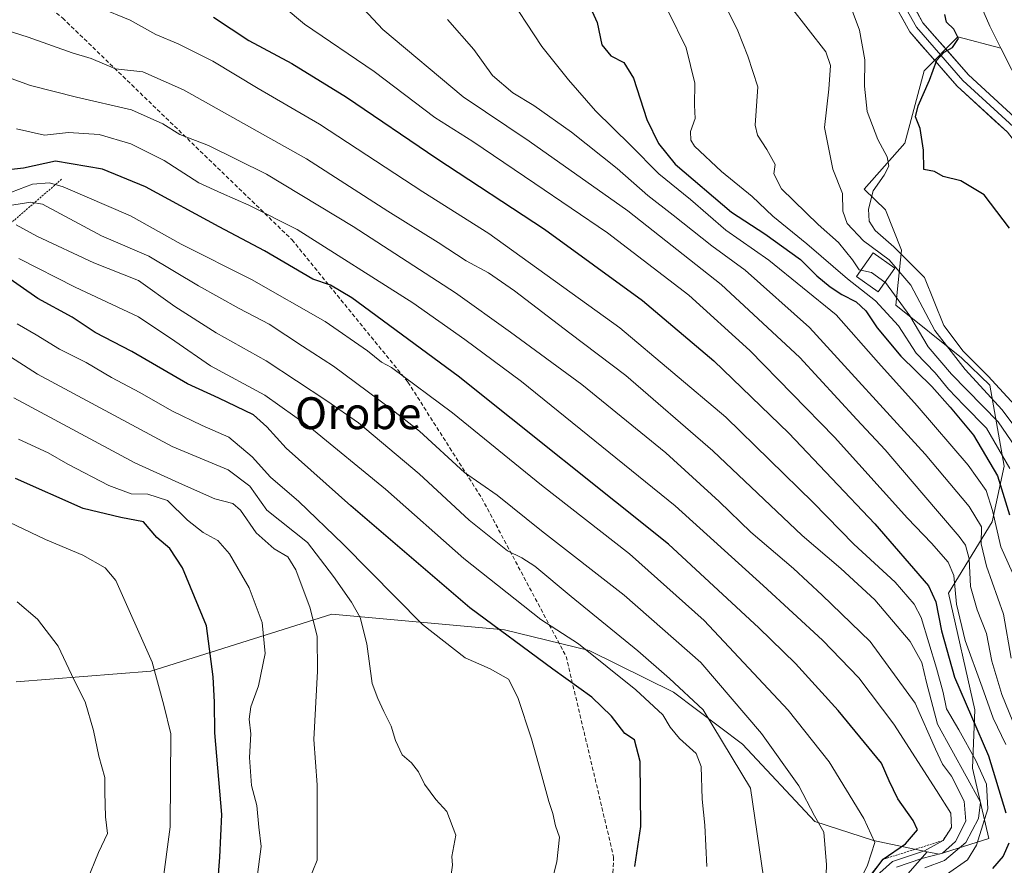
# Model space of a CAD drawing. Units: metres. Extents: x 562887 to 566314, y 4751854 to 4754199.
# Drawn here: x 564331 to 564578, y 4752022 to 4752234 of the extents above; entities that cross this region are included whole.
import ezdxf
from ezdxf.enums import TextEntityAlignment as Align

# ---------------------------------------------------------------- set-up
doc = ezdxf.new("R2010")
doc.units = ezdxf.units.M
doc.header["$MEASUREMENT"] = 0
doc.linetypes.add('TRAZOS', pattern=[0.75, 0.5, -0.25])
doc.linetypes.add('TRAZOSX2', pattern=[1.5, 1, -0.5])
for name, color, linetype, lineweight in [('Arbolado forestal CxS', 92, 'Continuous', 0), ('Curva de nivel maestra', 36, 'Continuous', 30), ('Curva de nivel normal', 36, 'Continuous', 0), ('Edificación', 1, 'Continuous', 13), ('Edificación Cxs', 1, 'Continuous', 13), ('Escarpado lineal', 39, 'TRAZOS', 0), ('Layer 0', 7, 'Continuous', 0), ('Núcleo urbano CxS', 19, 'Continuous', 0), ('Pastizal CxS', 92, 'Continuous', 0), ('Senda', 19, 'TRAZOSX2', 0), ('Texto cartográfico', 19, 'Continuous', 0)]:
    doc.layers.add(name, color=color, linetype=linetype, lineweight=lineweight)
doc.styles.add('Arial', font='txt', dxfattribs={"height": 0.2})

# ---------------------------------------------------------------- blocks, each defined once
blk = doc.blocks.new('*U170')
at = {"layer": 'Curva de nivel normal', "color": 36, "linetype": 'Continuous', "lineweight": 0}
blk.add_polyline3d([(564542.0854, 4752171.5496, 590), (564541.63, 4752171.65, 590), (564539.96, 4752174.14, 590), (564536.47, 4752178.45, 590), (564531.4, 4752182.98, 590), (564522.18, 4752191.94, 590), (564520.26, 4752195.68, 590), (564520.59, 4752198.04, 590), (564518.52, 4752201.82, 590), (564516.2, 4752205.42, 590), (564515.58, 4752207.88, 590), (564516.24, 4752217.51, 590), (564513.71, 4752225.21, 590), (564511.27, 4752231.54, 590), (564506.13, 4752241.98, 590)], dxfattribs=at)
blk = doc.blocks.new('*U173')
at = {"layer": 'Curva de nivel normal', "color": 36, "linetype": 'Continuous', "lineweight": 0}
blk.add_polyline3d([(564533.04, 4752010.12, 660), (564533.5, 4752022.36, 660), (564532.77, 4752030.63, 660), (564530.43, 4752034.72, 660), (564526.56, 4752042.19, 660), (564517.18, 4752055.32, 660), (564501.97, 4752073.12, 660), (564482.71, 4752090.03, 660), (564461.96, 4752106.19, 660), (564450.89, 4752115.11, 660), (564442.7, 4752120.77, 660), (564431.36, 4752131.17, 660), (564424.06, 4752136.89, 660), (564409.82, 4752147.46, 660), (564402, 4752152.45, 660), (564393.64, 4752158.03, 660), (564386.11, 4752161.93, 660), (564375.97, 4752167.6, 660), (564363.46, 4752175.09, 660), (564351.56, 4752180.19, 660), (564336.77, 4752188.07, 660), (564333.83, 4752188.58, 660), (564323.06, 4752186.94, 660)], dxfattribs=at)
blk = doc.blocks.new('*U178')
at = {"layer": 'Curva de nivel normal', "color": 36, "linetype": 'Continuous', "lineweight": 0}
blk.add_polyline3d([(564493.81, 4752236.36, 595), (564498.3, 4752227.33, 595), (564500.43, 4752218.48, 595), (564500.33, 4752212.95, 595), (564500.54, 4752209.58, 595), (564499.37, 4752206.35, 595), (564499.44, 4752204.12, 595), (564500.36, 4752202.65, 595), (564507.14, 4752196.28, 595), (564514.8, 4752190.06, 595), (564519.99, 4752185.11, 595), (564528.55, 4752178.16, 595), (564538.76, 4752169.39, 595), (564545.74, 4752163.89, 595), (564551.53, 4752157.55, 595), (564555.98, 4752150.76, 595), (564560.72, 4752145.77, 595), (564564.05, 4752141.72, 595), (564567.91, 4752137.72, 595), (564573.65, 4752131.95, 595), (564579.47, 4752121.82, 595)], dxfattribs=at)
blk = doc.blocks.new('*U180')
at = {"layer": 'Curva de nivel normal', "color": 36, "linetype": 'Continuous', "lineweight": 0}
blk.add_polyline3d([(564403.56, 4752018.21, 690), (564405.74, 4752023.59, 690), (564405.69, 4752042.45, 690), (564404.9, 4752053.84, 690), (564405.76, 4752070.99, 690), (564405.7, 4752079.66, 690), (564403.98, 4752086.77, 690), (564400.38, 4752096.42, 690), (564398.38, 4752099.64, 690), (564394.9, 4752101.68, 690), (564390.42, 4752105.67, 690), (564386.5, 4752111.38, 690), (564384.51, 4752113.06, 690), (564380.03, 4752114.2, 690), (564371.9, 4752117.8, 690), (564359.98, 4752123.25, 690), (564329.59, 4752139.51, 690)], dxfattribs=at)
blk = doc.blocks.new('*U190')
at = {"layer": 'Curva de nivel normal', "color": 36, "linetype": 'Continuous', "lineweight": 0}
blk.add_polyline3d([(564315.7, 4751911.5, 705), (564338.56, 4751925.64, 705), (564344.74, 4751933.66, 705), (564349.63, 4751940.99, 705), (564352.58, 4751947.11, 705), (564354.98, 4751957.13, 705), (564354.74, 4751963.67, 705), (564354.17, 4751968.88, 705), (564352.75, 4751973.05, 705), (564351.21, 4751975.92, 705), (564351.35, 4751980.26, 705), (564353.56, 4751985.74, 705), (564357.95, 4751992.47, 705), (564362.87, 4752003.22, 705), (564366.86, 4752017.47, 705), (564368.85, 4752031.95, 705), (564368.96, 4752055.29, 705), (564367.22, 4752062.45, 705), (564364.28, 4752073.24, 705), (564355.23, 4752093.72, 705), (564352.48, 4752096.88, 705), (564346.88, 4752100.03, 705), (564337.52, 4752104.03, 705), (564324.64, 4752110.08, 705)], dxfattribs=at)
blk = doc.blocks.new('*U191')
at = {"layer": 'Curva de nivel normal', "color": 36, "linetype": 'Continuous', "lineweight": 0}
blk.add_polyline3d([(564535.71, 4752005.66, 655), (564543.78, 4752022.33, 655), (564545.56, 4752027.99, 655), (564542.88, 4752034.03, 655), (564534.15, 4752048.19, 655), (564523.88, 4752061.23, 655), (564502.77, 4752083.64, 655), (564484.04, 4752100.4, 655), (564461.95, 4752117.58, 655), (564439.66, 4752135.78, 655), (564424.36, 4752147.14, 655), (564421.82, 4752148.46, 655), (564418.34, 4752151.3, 655), (564407.7, 4752158.66, 655), (564389.21, 4752169.18, 655), (564371.61, 4752178.06, 655), (564358.84, 4752185.17, 655), (564342.02, 4752192.46, 655), (564338.53, 4752193.44, 655), (564334.3, 4752193.08, 655), (564327.25, 4752190.47, 655)], dxfattribs=at)
blk = doc.blocks.new('*U194')
at = {"layer": 'Curva de nivel normal', "color": 36, "linetype": 'Continuous', "lineweight": 0}
blk.add_polyline3d([(564439.31, 4752019.94, 685), (564439.66, 4752022.31, 685), (564439.51, 4752024.45, 685), (564440.47, 4752029.83, 685), (564438.23, 4752035.78, 685), (564435.51, 4752038.8, 685), (564432.62, 4752042.59, 685), (564431.11, 4752045.74, 685), (564429.33, 4752047.96, 685), (564427.04, 4752049.98, 685), (564425.36, 4752053.56, 685), (564424.27, 4752057.21, 685), (564422.44, 4752060.86, 685), (564420.96, 4752064.09, 685), (564419.46, 4752067.88, 685), (564418.18, 4752077.81, 685), (564416.46, 4752084.43, 685), (564414.29, 4752088.25, 685), (564409.78, 4752094.74, 685), (564403.24, 4752103.2, 685), (564393.06, 4752111.36, 685), (564388.81, 4752117.38, 685), (564383.39, 4752121.49, 685), (564369.36, 4752127.35, 685), (564335.58, 4752145.42, 685), (564327.62, 4752150.56, 685)], dxfattribs=at)
blk = doc.blocks.new('*U196')
at = {"layer": 'Curva de nivel normal', "color": 36, "linetype": 'Continuous', "lineweight": 0}
blk.add_polyline3d([(564517.64, 4752019.27, 665), (564514.42, 4752041.66, 665), (564502.55, 4752061.24, 665), (564494.13, 4752069.13, 665), (564486.11, 4752076.1, 665), (564469.38, 4752089.68, 665), (564460.33, 4752097.3, 665), (564457.07, 4752099.37, 665), (564453.48, 4752101.12, 665), (564443.83, 4752108.87, 665), (564431.25, 4752120.49, 665), (564416.06, 4752133.25, 665), (564408.13, 4752138.73, 665), (564392.87, 4752148.79, 665), (564380.36, 4752155.84, 665), (564370, 4752162.42, 665), (564360.92, 4752168.98, 665), (564349.66, 4752173.35, 665), (564335.34, 4752180.07, 665), (564330.22, 4752182.94, 665)], dxfattribs=at)
blk = doc.blocks.new('*U200')
at = {"layer": 'Curva de nivel normal', "color": 36, "linetype": 'Continuous', "lineweight": 0}
blk.add_polyline3d([(564390.57, 4752018.69, 695), (564391.66, 4752026.96, 695), (564391.05, 4752031.84, 695), (564390.6, 4752037.29, 695), (564389.22, 4752042.33, 695), (564388.71, 4752049.33, 695), (564389.08, 4752055.23, 695), (564388.64, 4752058.93, 695), (564389.08, 4752062.06, 695), (564391.01, 4752067.31, 695), (564392.68, 4752075.37, 695), (564391.93, 4752083.18, 695), (564388.66, 4752091.87, 695), (564383.75, 4752100.36, 695), (564380.82, 4752103.78, 695), (564377.12, 4752105.74, 695), (564373.21, 4752108.84, 695), (564368.19, 4752113.81, 695), (564363.22, 4752115.39, 695), (564359.03, 4752115.45, 695), (564353.4, 4752117.56, 695), (564343.16, 4752122.92, 695), (564338.19, 4752125.75, 695), (564330.8, 4752129.16, 695)], dxfattribs=at)
blk = doc.blocks.new('*U205')
at = {"layer": 'Curva de nivel maestra', "color": 36, "linetype": 'Continuous', "lineweight": 30}
blk.add_polyline3d([(564473.74, 4752238.44, 600), (564475.95, 4752233.62, 600), (564477.08, 4752228.08, 600), (564479.34, 4752225.27, 600), (564482.67, 4752223.62, 600), (564485.02, 4752219.67, 600), (564488.43, 4752209.32, 600), (564491.32, 4752203.32, 600), (564495.54, 4752198.16, 600), (564509.68, 4752186.09, 600), (564518.03, 4752180.65, 600), (564526.97, 4752174.22, 600), (564531.03, 4752170.14, 600), (564534.41, 4752167.33, 600), (564537.32, 4752165.41, 600), (564540.89, 4752163.62, 600), (564543.34, 4752161.33, 600), (564546.17, 4752157.08, 600), (564552.11, 4752149.99, 600), (564559.92, 4752142.4, 600), (564564.5, 4752137.2, 600), (564570.38, 4752130.2, 600), (564576.37, 4752119.95, 600), (564579.42, 4752110.21, 600)], dxfattribs=at)
blk = doc.blocks.new('*U206')
at = {"layer": 'Curva de nivel maestra', "color": 36, "linetype": 'Continuous', "lineweight": 30}
blk.add_polyline3d([(564380.78, 4752017.73, 700), (564381.3, 4752024.34, 700), (564381.76, 4752034.99, 700), (564380.04, 4752055.53, 700), (564379.97, 4752063.21, 700), (564379.6, 4752069.52, 700), (564377.94, 4752082.37, 700), (564371.94, 4752096.85, 700), (564368.75, 4752101.71, 700), (564365.49, 4752104.46, 700), (564362.16, 4752108.46, 700), (564356.46, 4752109.55, 700), (564346.98, 4752111.75, 700), (564330.03, 4752119.28, 700)], dxfattribs=at)
blk = doc.blocks.new('*U208')
at = {"layer": 'Curva de nivel maestra', "color": 36, "linetype": 'Continuous', "lineweight": 30}
blk.add_polyline3d([(564543.12, 4752017.69, 650), (564547.67, 4752023.78, 650), (564553.29, 4752027.69, 650), (564556.31, 4752031.14, 650), (564555.19, 4752033.49, 650), (564551.38, 4752038.96, 650), (564549.22, 4752043.45, 650), (564547.3, 4752047.93, 650), (564536.39, 4752061.14, 650), (564525.72, 4752072.91, 650), (564516.5, 4752081.88, 650), (564493.81, 4752102.86, 650), (564441.04, 4752145, 650), (564414.37, 4752164.6, 650), (564409.01, 4752167.74, 650), (564404.62, 4752169.28, 650), (564392.5, 4752176.37, 650), (564381.1, 4752182.38, 650), (564362.67, 4752192.48, 650), (564351.82, 4752196.89, 650), (564340.03, 4752198.91, 650), (564332.03, 4752197.15, 650), (564329.04, 4752196.81, 650)], dxfattribs=at)

msp = doc.modelspace()

# ---------------------------------------------------------------- linework, layer by layer
at = {"layer": 'Arbolado forestal CxS', "color": 92, "linetype": 'Continuous', "lineweight": 0}
for points in [[(564439.24, 4752499.01, 577.12), (564447.1, 4752491.03, 575.99), (564460.46, 4752470.69, 575.8), (564460.56, 4752470.55, 575.81), (564484.47, 4752435.81, 575.17), (564511.74, 4752376.61, 574.24), (564574.41, 4752232.78, 572.71), (564574.61, 4752232.37, 572.71), (564577.21, 4752227.23, 572.47)], [(564511.74, 4752376.61, 574.24), (564574.41, 4752232.78, 572.71), (564574.61, 4752232.37, 572.71), (564577.21, 4752227.23, 572.47), (564566.46, 4752230.06, 574.37), (564557.98, 4752221.57, 574.55), (564553.13, 4752203.39, 575.13), (564542.96, 4752191.87, 577.84), (564548.26, 4752186.66, 576.63), (564552.25, 4752176.57, 579.31), (564550.91, 4752162.76, 589.6), (564567.31, 4752149.52, 581.42), (564574.42, 4752142.66, 581.25), (564578.06, 4752122.42, 593.88), (564575.07, 4752108.45, 601.73), (564564.09, 4752090.5, 617.49), (564570.72, 4752061.31, 620.75), (564570.08, 4752046.61, 628.31), (564574.21, 4752029.03, 624.47), (564561.73, 4752025.06, 630.75), (564558.75, 4752025.68, 634.77), (564545.24, 4752028.47, 648.47), (564530.54, 4752033.29, 659.06), (564512.43, 4752052.66, 662.13), (564495.06, 4752065.69, 666.06), (564473.92, 4752076.12, 669.79), (564452.7, 4752081.3, 674.42), (564409.36, 4752085.24, 686.42), (564363.99, 4752070.94, 704.27), (564330.15, 4752068.33, 712.12)], [(564558.75, 4752025.68, 634.77), (564561.73, 4752025.06, 630.75), (564574.21, 4752029.03, 624.47), (564570.08, 4752046.61, 628.31), (564570.72, 4752061.31, 620.75), (564564.09, 4752090.5, 617.49), (564575.07, 4752108.45, 601.73), (564578.06, 4752122.42, 593.88), (564574.42, 4752142.66, 581.25), (564567.31, 4752149.52, 581.42), (564550.91, 4752162.76, 589.6), (564552.25, 4752176.57, 579.31), (564548.26, 4752186.66, 576.63), (564542.96, 4752191.87, 577.84), (564553.13, 4752203.39, 575.13), (564557.98, 4752221.57, 574.55), (564566.46, 4752230.06, 574.37), (564577.21, 4752227.23, 572.47)], [(564330.15, 4752068.33, 712.12), (564363.99, 4752070.94, 704.27), (564409.36, 4752085.24, 686.42), (564452.7, 4752081.3, 674.42), (564473.92, 4752076.12, 669.79), (564495.06, 4752065.69, 666.06), (564512.43, 4752052.66, 662.13), (564530.54, 4752033.29, 659.06), (564545.24, 4752028.47, 648.47), (564558.75, 4752025.68, 634.77), (564539.93, 4752004.24, 634.47), (564534, 4751979.37, 644.99), (564541.18, 4751930.59, 624.39), (564546.25, 4751893.84, 637.2), (564547.16, 4751883.9, 644.47), (564547.93, 4751870.76, 644.12), (564548.43, 4751869.44, 642.41), (563909.03, 4751863.44, 805)], [(564558.75, 4752025.68, 634.77), (564545.24, 4752028.47, 648.47), (564530.54, 4752033.29, 659.06), (564512.43, 4752052.66, 662.13), (564495.06, 4752065.69, 666.06), (564473.92, 4752076.12, 669.79), (564452.7, 4752081.3, 674.42), (564409.36, 4752085.24, 686.42), (564363.99, 4752070.94, 704.27), (564330.15, 4752068.33, 712.12)], [(564558.75, 4752025.68, 634.77), (564545.24, 4752028.47, 648.47), (564530.54, 4752033.29, 659.06), (564512.43, 4752052.66, 662.13), (564495.06, 4752065.69, 666.06), (564473.92, 4752076.12, 669.79), (564452.7, 4752081.3, 674.42), (564409.36, 4752085.24, 686.42), (564363.99, 4752070.94, 704.27), (564330.15, 4752068.33, 712.12)], [(564558.75, 4752025.68, 634.77), (564539.93, 4752004.24, 634.47), (564534, 4751979.37, 644.99), (564541.18, 4751930.59, 624.39), (564546.25, 4751893.84, 637.2), (564547.16, 4751883.9, 644.47), (564547.93, 4751870.76, 644.12), (564548.43, 4751869.44, 642.41)]]:
    msp.add_polyline3d(points, dxfattribs=at)
at = {"layer": 'Curva de nivel maestra', "color": 36, "linetype": 'Continuous', "lineweight": 30}
for points in [[(564579.41, 4752182.04, 575), (564573.07, 4752190.47, 575), (564567.2, 4752193.94, 575), (564562.76, 4752195.03, 575), (564560.54, 4752196.31, 575), (564557.86, 4752196.83, 575), (564557.78, 4752201.65, 575), (564556.95, 4752207.08, 575), (564555.83, 4752210, 575), (564556.43, 4752212.74, 575), (564559.3, 4752219.19, 575), (564561.15, 4752224.23, 575), (564563.03, 4752226.26, 575), (564565.06, 4752227.4, 575), (564566.59, 4752229.65, 575), (564565.41, 4752232.01, 575), (564563.55, 4752233.75, 575), (564563.2, 4752235.64, 575)], [(564379.7, 4752235.02, 625), (564388.54, 4752229.15, 625), (564399.35, 4752223.36, 625), (564413.05, 4752214.93, 625), (564435.68, 4752199.54, 625), (564462.69, 4752181.81, 625), (564487.32, 4752163.97, 625), (564505.2, 4752148.83, 625), (564524.03, 4752130.7, 625), (564545.56, 4752107.96, 625), (564559.08, 4752092.38, 625), (564560.92, 4752088.34, 625), (564562.31, 4752081.1, 625), (564565.56, 4752069.48, 625), (564574.13, 4752049.75, 625), (564578.46, 4752035.42, 625)], [(564485.4, 4752021.99, 675), (564486.86, 4752031.99, 675), (564486.76, 4752048.35, 675), (564485.34, 4752053.78, 675), (564482.9, 4752055.33, 675), (564479.53, 4752059.67, 675), (564474.62, 4752064.47, 675), (564464.84, 4752071.47, 675), (564444, 4752086.86, 675), (564414.14, 4752112.47, 675), (564397.9, 4752126.92, 675), (564393.08, 4752132.23, 675), (564389.7, 4752135.27, 675), (564381.07, 4752139.47, 675), (564373.16, 4752143.02, 675), (564359.22, 4752151.16, 675), (564349.99, 4752155.95, 675), (564344.26, 4752159.75, 675), (564335.6, 4752164.47, 675), (564325.86, 4752171.22, 675)], [(564579.2, 4752027.83, 625), (564577.83, 4752024.59, 625), (564575.09, 4752021.49, 625)]]:
    msp.add_polyline3d(points, dxfattribs=at)
at = {"layer": 'Curva de nivel normal', "color": 36, "linetype": 'Continuous', "lineweight": 0}
for points in [[(564581.12, 4752056.09, 615), (564577.43, 4752065.14, 615), (564574.94, 4752073.49, 615), (564573.62, 4752080.45, 615), (564571.24, 4752086.38, 615), (564569.62, 4752092.2, 615), (564569.26, 4752099.18, 615), (564568.32, 4752102.57, 615), (564566.79, 4752104.75, 615), (564557.38, 4752115.67, 615), (564548.2, 4752126.51, 615), (564541.08, 4752134.1, 615), (564526.76, 4752149.62, 615), (564507.09, 4752167.91, 615), (564483.61, 4752186.45, 615), (564458.91, 4752203.88, 615), (564442.36, 4752214.99, 615), (564422.2, 4752231.92, 615), (564411.2, 4752243.68, 615)], [(564578.45, 4752052.54, 620), (564575.29, 4752059.22, 620), (564572.53, 4752066.95, 620), (564568.29, 4752078.66, 620), (564566.12, 4752087.74, 620), (564565.46, 4752094.94, 620), (564564.02, 4752098.31, 620), (564559.79, 4752103.1, 620), (564553.82, 4752109.36, 620), (564535.46, 4752129.66, 620), (564514.22, 4752151.37, 620), (564498.94, 4752165.24, 620), (564478.53, 4752180.87, 620), (564460.31, 4752193.27, 620), (564444.77, 4752203.79, 620), (564435.23, 4752209.83, 620), (564419.96, 4752221.36, 620), (564402.54, 4752233.25, 620), (564391.84, 4752242.26, 620)], [(564580.91, 4752093.93, 605), (564577.17, 4752102.15, 605), (564575.08, 4752111.27, 605), (564573.51, 4752116.26, 605), (564569.01, 4752122.64, 605), (564556.18, 4752137.54, 605), (564546.53, 4752148.28, 605), (564535.86, 4752160.38, 605), (564519.04, 4752174.09, 605), (564508.2, 4752181.56, 605), (564499.34, 4752189.26, 605), (564491.39, 4752195.68, 605), (564484.33, 4752202.87, 605), (564475.5, 4752211.47, 605), (564468.72, 4752219.31, 605), (564462.1, 4752227.6, 605), (564452.6, 4752242.14, 605)], [(564581.64, 4752136.68, 580), (564574.03, 4752144.92, 580), (564567.78, 4752151.25, 580), (564562.91, 4752157.66, 580), (564558.09, 4752169.72, 580), (564550.4, 4752177.36, 580), (564545.72, 4752181.52, 580), (564544.22, 4752183.82, 580), (564544.02, 4752186.87, 580), (564545.18, 4752191.46, 580), (564547.9, 4752195.33, 580), (564549.08, 4752197.66, 580), (564548.7, 4752199.99, 580), (564546.37, 4752204.33, 580), (564543.7, 4752211.33, 580), (564543, 4752217.73, 580), (564543.1, 4752224.29, 580), (564541.72, 4752231.73, 580), (564538.4, 4752240.77, 580)], [(564558.12, 4752021.65, 635), (564563.11, 4752023.45, 635), (564568.42, 4752028.03, 635), (564571.61, 4752034.02, 635), (564572.07, 4752038.15, 635), (564561.29, 4752057.66, 635), (564558.57, 4752068.16, 635), (564557.4, 4752073.17, 635), (564554.5, 4752078.39, 635), (564545.58, 4752088.88, 635), (564537.1, 4752096.72, 635), (564527.38, 4752105.01, 635), (564504.99, 4752126.21, 635), (564483.12, 4752145.12, 635), (564469.08, 4752155.72, 635), (564455.21, 4752166.38, 635), (564448.69, 4752170.87, 635), (564443.05, 4752173.88, 635), (564436.03, 4752178.49, 635), (564423.41, 4752186.38, 635), (564402.99, 4752199.49, 635), (564372.16, 4752216.8, 635), (564361.98, 4752221.28, 635), (564355.12, 4752222.08, 635), (564348.97, 4752224.6, 635), (564344.2, 4752226.03, 635), (564333.22, 4752229.97, 635), (564309.22, 4752237.62, 635)], [(564351.03, 4752237.38, 630), (564358.79, 4752234.26, 630), (564365.24, 4752230.68, 630), (564370.83, 4752228.27, 630), (564379.54, 4752223.93, 630), (564390.94, 4752217.13, 630), (564406.32, 4752208.14, 630), (564432.22, 4752191.18, 630), (564448.8, 4752180.76, 630), (564481.6, 4752157.11, 630), (564508.22, 4752134.69, 630), (564530.14, 4752113.29, 630), (564540.33, 4752102.86, 630), (564550.66, 4752093.26, 630), (564555.48, 4752087.77, 630), (564557.22, 4752084.45, 630), (564561.03, 4752071.73, 630), (564562.71, 4752065.61, 630), (564563.56, 4752061.52, 630), (564566.64, 4752056.27, 630), (564570.91, 4752048.54, 630), (564573.61, 4752042.61, 630), (564573.96, 4752036.47, 630), (564571.14, 4752027.33, 630), (564568.83, 4752023.66, 630), (564563.6, 4752019.94, 630)], [(564587.18, 4752123.66, 585), (564577.58, 4752136.48, 585), (564568.23, 4752146.6, 585), (564560.62, 4752156.39, 585), (564554.66, 4752167.74, 585), (564549.2, 4752174.17, 585), (564542.79, 4752178.92, 585), (564538.62, 4752183.25, 585), (564537.59, 4752186.38, 585), (564537.47, 4752190.76, 585), (564535.1, 4752196.88, 585), (564533, 4752207.34, 585), (564534.1, 4752216.94, 585), (564534.49, 4752222.88, 585), (564533.33, 4752226.32, 585), (564524.41, 4752237.7, 585)], [(564438.4, 4752234.39, 610), (564445.01, 4752226.89, 610), (564449.72, 4752220.35, 610), (564454.76, 4752216.06, 610), (564460.04, 4752212.83, 610), (564469.51, 4752206.12, 610), (564480.95, 4752197.07, 610), (564488.63, 4752190.26, 610), (564495.02, 4752185.32, 610), (564504.73, 4752177.65, 610), (564513.06, 4752171.55, 610), (564529.21, 4752157.14, 610), (564558.21, 4752125.41, 610), (564569.29, 4752112.28, 610), (564572.4, 4752107.16, 610), (564572.26, 4752102.94, 610), (564573.6, 4752097.33, 610), (564577.92, 4752085.28, 610), (564579.8, 4752074.24, 610)], [(564551.05, 4752021.82, 640), (564557.4, 4752024.01, 640), (564562.57, 4752025.33, 640), (564565.82, 4752028.22, 640), (564568.44, 4752033.33, 640), (564568.03, 4752038.33, 640), (564564.84, 4752044.66, 640), (564562.56, 4752047.66, 640), (564560.79, 4752051.42, 640), (564555.68, 4752062.98, 640), (564544.39, 4752078.45, 640), (564532.42, 4752090.04, 640), (564525.2, 4752096.68, 640), (564514.47, 4752105.84, 640), (564506.58, 4752113.54, 640), (564493.2, 4752125.74, 640), (564472.06, 4752142.84, 640), (564454.19, 4752155.96, 640), (564440.38, 4752165.9, 640), (564414.75, 4752182.52, 640), (564393, 4752195.64, 640), (564378.47, 4752202.82, 640), (564371.26, 4752205.56, 640), (564366.99, 4752208.28, 640), (564359.12, 4752211.73, 640), (564345.3, 4752214.94, 640), (564333.78, 4752217.83, 640), (564308.63, 4752226.96, 640)], [(564545.24, 4752018.97, 645), (564550.06, 4752023.27, 645), (564558.03, 4752025.92, 645), (564562.72, 4752028.5, 645), (564564.8, 4752031.77, 645), (564564.7, 4752035.32, 645), (564561.09, 4752041.07, 645), (564550.37, 4752057.68, 645), (564541.57, 4752069.33, 645), (564532.43, 4752078.75, 645), (564517.6, 4752092.42, 645), (564495.48, 4752112.44, 645), (564456.96, 4752143.59, 645), (564442.72, 4752154.14, 645), (564429.7, 4752163.38, 645), (564400.7, 4752181.76, 645), (564388.58, 4752187.81, 645), (564381.67, 4752190.82, 645), (564376.03, 4752193.44, 645), (564367.34, 4752199.07, 645), (564358.93, 4752203.26, 645), (564351, 4752205.59, 645), (564343.36, 4752206.07, 645), (564337.34, 4752205.42, 645), (564330.26, 4752206.97, 645)], [(564503.48, 4752021.99, 670), (564502.98, 4752032.33, 670), (564502.28, 4752038.84, 670), (564502.04, 4752047.03, 670), (564500.81, 4752050.32, 670), (564496.6, 4752054.12, 670), (564494.29, 4752056.92, 670), (564492.4, 4752060.02, 670), (564485.66, 4752066.29, 670), (564471.22, 4752077.85, 670), (564461.82, 4752083.89, 670), (564442.53, 4752099.22, 670), (564422.83, 4752116.61, 670), (564403.85, 4752132.14, 670), (564392.61, 4752140.19, 670), (564378.92, 4752147.55, 670), (564369.98, 4752153.7, 670), (564360.84, 4752159.8, 670), (564345.02, 4752167.32, 670), (564330.82, 4752174.45, 670)], [(564548.13, 4752168.56, 590), (564544.76, 4752170.96, 590), (564542.09, 4752171.55, 590)], [(564580.88, 4752127.17, 590), (564576.55, 4752133.51, 590), (564564.81, 4752145.44, 590), (564558.96, 4752152.28, 590), (564554.39, 4752160.05, 590), (564548.26, 4752168.47, 590), (564548.13, 4752168.56, 590)], [(564462.7, 4752011, 680), (564465.83, 4752023.18, 680), (564466.48, 4752029.31, 680), (564465.53, 4752032.21, 680), (564464.78, 4752035.3, 680), (564463.86, 4752038.3, 680), (564461.79, 4752045.66, 680), (564459.43, 4752053.98, 680), (564456.07, 4752064.36, 680), (564453.67, 4752068.94, 680), (564449.06, 4752071.56, 680), (564442.8, 4752074.3, 680), (564432.1, 4752082.71, 680), (564412.26, 4752102.82, 680), (564401.12, 4752113.5, 680), (564393.97, 4752119.62, 680), (564389.4, 4752124.7, 680), (564383.54, 4752129.62, 680), (564376.84, 4752132.58, 680), (564369.25, 4752136.23, 680), (564361.23, 4752140.82, 680), (564354.08, 4752144.62, 680), (564347.75, 4752148.38, 680), (564341.07, 4752151.72, 680), (564335.2, 4752155.3, 680), (564330.41, 4752158.07, 680)], [(564326.92, 4751988.14, 710), (564332, 4751990.57, 710), (564338.69, 4751997.31, 710), (564344.22, 4752006.57, 710), (564347.95, 4752018.33, 710), (564350.81, 4752025.47, 710), (564353.09, 4752030.22, 710), (564352.61, 4752034.47, 710), (564352.45, 4752040.66, 710), (564352.45, 4752044.33, 710), (564350.9, 4752049.66, 710), (564349.57, 4752056.07, 710), (564347.48, 4752063.31, 710), (564344.78, 4752068.75, 710), (564340.74, 4752077.25, 710), (564335.55, 4752084.04, 710), (564330.43, 4752088.36, 710)]]:
    msp.add_polyline3d(points, dxfattribs=at)
at = {"layer": 'Edificación', "color": 1, "linetype": 'Continuous', "lineweight": 13}
msp.add_polyline3d([(564550.6, 4752172.05, 584.93), (564546.4, 4752166.13, 592.5), (564540.97, 4752169.98, 592.73), (564545.17, 4752175.89, 585.14), (564550.6, 4752172.05, 584.93)], dxfattribs=at)
at = {"layer": 'Edificación Cxs', "color": 1, "linetype": 'Continuous', "lineweight": 13}
msp.add_polyline3d([(564550.6, 4752172.05, 584.93), (564546.4, 4752166.13, 592.5), (564540.97, 4752169.98, 592.73), (564545.17, 4752175.89, 585.14), (564550.6, 4752172.05, 584.93)], close=True, dxfattribs=at)
at = {"layer": 'Escarpado lineal', "color": 39, "linetype": 'TRAZOS', "lineweight": 0}
for points in [[(564341.58, 4752194.33, 653.46), (564313.49, 4752170.11, 680.76)], [(564564.8, 4752031.77, 644.36), (564562.72, 4752028.5, 644.67), (564547.67, 4752023.78, 646.85), (564539.64, 4752013.78, 651.21), (564535.04, 4752003.36, 649.36), (564532.18, 4751993.52, 650.76), (564533.5, 4751979.52, 650.51), (564534.26, 4751968.33, 654.38), (564533.96, 4751957.21, 655.31), (564534.88, 4751946.69, 653.13), (564536.34, 4751934.64, 655.04), (564539.21, 4751924.02, 648.05), (564539.26, 4751914.33, 649.38)]]:
    msp.add_polyline3d(points, dxfattribs=at)
at = {"layer": 'Layer 0', "linetype": 'Continuous', "lineweight": 0}
for points in [[(564455.19, 4752445.04), (564463.95, 4752428.46), (564491.89, 4752385.07), (564510.09, 4752343.16), (564531.89, 4752296.38), (564544.17, 4752261.03), (564549.67, 4752243.89), (564556.02, 4752232.46), (564567.66, 4752219.12), (564580.36, 4752207.48), (564589.68, 4752195.63), (564596.03, 4752185.04), (564612.54, 4752154.35), (564624.81, 4752131.49), (564644.29, 4752092.97), (564656.35, 4752065.87), (564665.88, 4752046.61), (564675.19, 4752028.41), (564683.66, 4752011.26), (564687.25, 4752001.32), (564688.74, 4751987.98), (564688.52, 4751978.03), (564687.47, 4751974.33)], [(564662.55, 4751870.51), (564661.97, 4751877.65), (564662.61, 4751898.37), (564665.59, 4751926.29), (564667.77, 4751936.08), (564672.71, 4751948.55), (564678.92, 4751962.25), (564684.56, 4751971.44), (564686.53, 4751978.33), (564686.73, 4751987.89), (564685.29, 4752000.86), (564681.81, 4752010.48), (564673.4, 4752027.51), (564664.09, 4752045.71), (564654.54, 4752065.02), (564642.48, 4752092.11), (564623.04, 4752130.57), (564610.77, 4752153.4), (564594.29, 4752184.05), (564588.03, 4752194.49), (564578.89, 4752206.12), (564566.23, 4752217.72), (564554.38, 4752231.3), (564547.83, 4752243.09)], [(564551.52, 4752244.69), (564557.67, 4752233.61), (564569.1, 4752220.52), (564581.83, 4752208.84), (564591.33, 4752196.76), (564597.77, 4752186.03), (564614.3, 4752155.3), (564626.59, 4752132.42), (564646.09, 4752093.83), (564658.16, 4752066.72), (564667.66, 4752047.51), (564676.98, 4752029.31), (564685.5, 4752012.05), (564689.22, 4752001.77), (564690.74, 4751988.07), (564690.52, 4751977.73), (564689.23, 4751973.22)]]:
    msp.add_lwpolyline(points, dxfattribs=at)
for points in [[(564555.62, 4752237.3, 575.77), (564557.67, 4752233.61, 575.5), (564560.52, 4752230.34, 575.2), (564563.38, 4752227.07, 574.93), (564566.24, 4752223.79, 574.62), (564569.1, 4752220.52, 574.23), (564572.28, 4752217.6, 573.9), (564575.47, 4752214.68, 573.49), (564578.65, 4752211.76, 573.12)], [(564578.89, 4752206.12, 572.91), (564575.73, 4752209.02, 573.21), (564572.56, 4752211.92, 573.49), (564569.39, 4752214.82, 573.82), (564566.23, 4752217.72, 574.11), (564563.27, 4752221.12, 574.55), (564560.3, 4752224.51, 575.08), (564557.34, 4752227.91, 575.4), (564554.38, 4752231.3, 575.88), (564552.19, 4752235.23, 576.09)]]:
    msp.add_polyline3d(points, dxfattribs=at)
at = {"layer": 'Núcleo urbano CxS', "color": 19, "linetype": 'Continuous', "lineweight": 0}
for points in [[(564439.24, 4752499.01, 577.12), (564447.1, 4752491.03, 575.99), (564460.46, 4752470.69, 575.8), (564460.56, 4752470.55, 575.81), (564484.47, 4752435.81, 575.17), (564511.74, 4752376.61, 574.24), (564574.41, 4752232.78, 572.71), (564574.61, 4752232.37, 572.71), (564577.21, 4752227.23, 572.47)], [(564649.26, 4752085.34, 571.85), (564577.21, 4752227.23, 572.47), (564574.61, 4752232.37, 572.71), (564574.41, 4752232.78, 572.71), (564511.74, 4752376.61, 574.24)], [(564577.21, 4752227.23, 572.47), (564649.26, 4752085.34, 571.85), (564700.73, 4751978.51, 571.9), (564700.73, 4751978.51, 571.9), (564700.73, 4751978.51, 571.9), (564700.73, 4751978.5, 571.9), (564701, 4751977.99, 571.93), (564701.01, 4751977.98, 571.94), (564701.01, 4751977.97, 571.94), (564750.11, 4751893.27, 567.55), (564750.11, 4751893.26, 567.55), (564750.12, 4751893.26, 567.55), (564750.41, 4751892.79, 567.55), (564750.42, 4751892.79, 567.55), (564750.42, 4751892.78, 567.55), (564750.42, 4751892.78, 567.55), (564764.94, 4751871.47, 567.58)]]:
    msp.add_polyline3d(points, dxfattribs=at)
at = {"layer": 'Pastizal CxS', "color": 92, "linetype": 'Continuous', "lineweight": 0}
for points in [[(564539.93, 4752004.24, 634.47), (564558.75, 4752025.68, 634.77), (564561.73, 4752025.06, 630.75), (564574.21, 4752029.03, 624.47), (564570.08, 4752046.61, 628.31), (564570.72, 4752061.31, 620.75), (564564.09, 4752090.5, 617.49), (564575.07, 4752108.45, 601.73), (564578.06, 4752122.42, 593.88), (564574.42, 4752142.66, 581.25), (564567.31, 4752149.52, 581.42), (564550.91, 4752162.76, 589.6), (564552.25, 4752176.57, 579.31), (564548.26, 4752186.66, 576.63), (564542.96, 4752191.87, 577.84), (564553.13, 4752203.39, 575.13), (564557.98, 4752221.57, 574.55), (564566.46, 4752230.06, 574.37), (564577.21, 4752227.23, 572.47), (564649.26, 4752085.34, 571.85)], [(564558.75, 4752025.68, 634.77), (564561.73, 4752025.06, 630.75), (564574.21, 4752029.03, 624.47), (564570.08, 4752046.61, 628.31), (564570.72, 4752061.31, 620.75), (564564.09, 4752090.5, 617.49), (564575.07, 4752108.45, 601.73), (564578.06, 4752122.42, 593.88), (564574.42, 4752142.66, 581.25), (564567.31, 4752149.52, 581.42), (564550.91, 4752162.76, 589.6), (564552.25, 4752176.57, 579.31), (564548.26, 4752186.66, 576.63), (564542.96, 4752191.87, 577.84), (564553.13, 4752203.39, 575.13), (564557.98, 4752221.57, 574.55), (564566.46, 4752230.06, 574.37), (564577.21, 4752227.23, 572.47)], [(564577.21, 4752227.23, 572.47), (564649.26, 4752085.34, 571.85), (564700.73, 4751978.51, 571.9), (564700.73, 4751978.51, 571.9), (564700.73, 4751978.51, 571.9), (564700.73, 4751978.5, 571.9), (564701, 4751977.99, 571.93), (564701.01, 4751977.98, 571.94), (564701.01, 4751977.97, 571.94), (564750.11, 4751893.27, 567.55), (564750.11, 4751893.26, 567.55), (564750.12, 4751893.26, 567.55), (564750.41, 4751892.79, 567.55), (564750.42, 4751892.79, 567.55), (564750.42, 4751892.78, 567.55), (564750.42, 4751892.78, 567.55), (564764.94, 4751871.47, 567.58)], [(564558.75, 4752025.68, 634.77), (564539.93, 4752004.24, 634.47), (564534, 4751979.37, 644.99), (564541.18, 4751930.59, 624.39), (564546.25, 4751893.84, 637.2), (564547.16, 4751883.9, 644.47), (564547.93, 4751870.76, 644.12), (564548.43, 4751869.44, 642.41)]]:
    msp.add_polyline3d(points, dxfattribs=at)
at = {"layer": 'Senda', "color": 19, "linetype": 'TRAZOSX2', "lineweight": 0}
msp.add_lwpolyline([(564211.18, 4752375.62), (564218.56, 4752364.94), (564232.32, 4752346.95), (564247.67, 4752318.11), (564257.98, 4752304.61), (564274.92, 4752292.97), (564288.94, 4752279.21), (564313.55, 4752257.78), (564341.86, 4752234.76), (564399.36, 4752179.2), (564428.47, 4752143.48), (564446.99, 4752114.38), (564468.15, 4752074.69), (564480.06, 4752024.42), (564478.74, 4751988.7), (564466.83, 4751949.01), (564464.18, 4751923.88), (564456.68, 4751890.64), (564451.91, 4751879.92), (564445.57, 4751868.48)], dxfattribs=at)

# ---------------------------------------------------------------- block references
at = {"layer": 'Curva de nivel maestra', "color": 36, "linetype": 'Continuous', "lineweight": 30}
for name in ['*U205', '*U208', '*U206']:
    msp.add_blockref(name, (0, 0), dxfattribs=at)
at = {"layer": 'Curva de nivel normal', "color": 36, "linetype": 'Continuous', "lineweight": 0}
for name in ['*U170', '*U178', '*U191', '*U173', '*U196', '*U194', '*U180', '*U200', '*U190']:
    msp.add_blockref(name, (0, 0), dxfattribs=at)

# ---------------------------------------------------------------- texts
at = {"layer": 'Texto cartográfico', "color": 19, "linetype": 'Continuous', "lineweight": 0, "style": 'Arial'}
msp.add_text('Orobe', height=8, dxfattribs=at).set_placement((564415.98, 4752135.67), align=Align.MIDDLE_CENTER)

doc.saveas('drawing.dxf')
